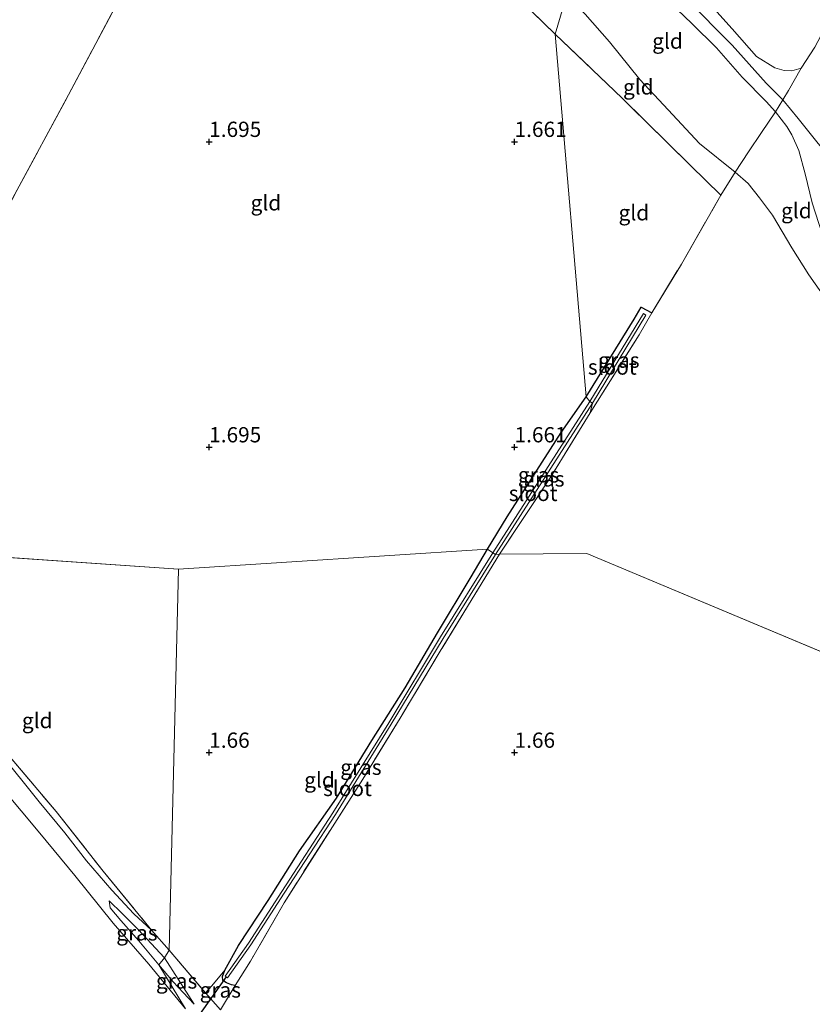
# Model space of a CAD drawing. Units: metres. Extents: x 209999 to 220008, y 501183 to 504728.
# Drawn here: x 212069 to 212199, y 502909 to 503070 of the extents above; entities that cross this region are included whole.
import ezdxf
from ezdxf.enums import TextEntityAlignment as Align

# ---------------------------------------------------------------- set-up
doc = ezdxf.new("R2010")
doc.units = ezdxf.units.M
doc.linetypes.add('IE-TERREINAFSCHEIDING', pattern=[10, 8, -2])
doc.layers.get('0').update_dxf_attribs({"lineweight": 25})
for name, color, linetype in [('B-ME-GW-HOOGTEPUNT-S-B1', 10, 'Continuous'), ('B-ME-GW-INSTEEKWATERGANG-L-B1', 10, 'Continuous'), ('B-ME-KW-DUIKER-L-B1', 10, 'Continuous')]:
    doc.layers.add(name, color=color, linetype=linetype)
for name, color, linetype, lineweight in [('B-ME-GW-KRUINLIJN-L-B1', 93, 'Continuous', 18), ('B-ME-GW-TEENLIJN-L-B1', 93, 'Continuous', 18), ('B-ME-IE-GRASLAND-GV-B6', 93, 'Continuous', 18), ('B-ME-IE-GRONDWERKLIJN-GROND_INGERICHT-GV-B6', 253, 'Continuous', 18), ('B-ME-IE-HULPGEOMETRIE-L-B1', 53, 'Continuous', 18), ('B-ME-IE-TERREINAFSCHEIDING-RASTERHEKWERK-L-B1', 8, 'IE-TERREINAFSCHEIDING', 18), ('B-ME-OB-WATERLIJN-L-B1', 133, 'OB-WATERLIJN', 18), ('B-ME-OG-WATER-GV-B6', 153, 'Continuous', 18)]:
    doc.layers.add(name, color=color, linetype=linetype, lineweight=lineweight)
doc.styles.add('NLCS-ISO', font='NLCS-ISO.TTF')
doc.linetypes.add('OB-WATERLIJN', pattern='A,10,[32,NLCS.SHX,S=2,R=0,X=0,Y=0],-12', length=22)

# ---------------------------------------------------------------- blocks, each defined once
blk = doc.blocks.new('hoogtepunt')
for p, q in [((-0.5, 0), (0.5, 0)), ((0, 0.5), (0, -0.5))]:
    blk.add_line(p, q)

msp = doc.modelspace()

# ---------------------------------------------------------------- linework, layer by layer
at = {"layer": 'B-ME-GW-INSTEEKWATERGANG-L-B1'}
for points in [[(212161.697, 503008.251, 1.63), (212169.582, 503020.929, 1.512), (212170.743, 503022.899, 1.495), (212172.471, 503022.012, 1.529)], [(212145.54, 502983.32, 1.529), (212148.782, 502988.58, 1.597), (212152.776, 502994.787, 1.597), (212157.619, 503002.424, 1.588), (212161.697, 503008.251, 1.63)], [(212102.575, 502914.405, 2.002), (212104.806, 502918.425, 1.791), (212109.634, 502925.782, 1.554), (212114.795, 502933.906, 1.563), (212120.824, 502942.559, 1.495), (212126.629, 502951.99, 1.419), (212132.092, 502960.589, 1.486), (212137.385, 502969.616, 1.495), (212142.864, 502978.765, 1.546), (212145.54, 502983.32, 1.529)], [(212104.268, 502911.878, 2.172), (212103.663, 502911.994, 2.146), (212102.816, 502912.278, 2.129), (212102.232, 502912.686, 2.112), (212102.176, 502913.318, 2.079), (212102.575, 502914.405, 2.002)]]:
    msp.add_polyline3d(points, dxfattribs=at)
at = {"layer": 'B-ME-GW-KRUINLIJN-L-B1'}
for points in [[(212196.914, 503062.066, 4.072), (212195.397, 503061.59, 4.097), (212194.14, 503061.679, 4.165), (212192.601, 503062.082, 4.3), (212189.611, 503063.931, 4.495), (212185.653, 503068.484, 4.486), (212182.136, 503072.364, 4.435), (212177.245, 503077.055, 4.444), (212172.869, 503081.521, 4.545), (212168.05, 503086.093, 4.486), (212162.625, 503091.003, 4.512), (212158.331, 503095.092, 4.54)], [(212157.688, 503093.727, 4.617), (212163.653, 503087.582, 4.566), (212171.205, 503080.239, 4.625), (212178.119, 503073.43, 4.549), (212185.642, 503065.829, 4.575), (212191.183, 503059.58, 4.6), (212193.945, 503056.859, 4.589)], [(212192.747, 503054.897, 4.645), (212191.169, 503056.575, 4.569), (212187.275, 503060.566, 4.518), (212183.077, 503065.393, 4.501), (212178.997, 503069.377, 4.468), (212175.393, 503072.819, 4.459), (212171.234, 503077.072, 4.501), (212167.226, 503081.08, 4.468), (212162.645, 503085.917, 4.535), (212157.337, 503092.277, 4.675)], [(212193.945, 503056.859, 4.589), (212196.422, 503053.805, 4.673), (212199.478, 503049.976, 4.53), (212203.256, 503045.47, 4.538), (212208.573, 503039.633, 4.521), (212214.343, 503033.122, 4.572), (212219.85, 503027.466, 4.606), (212225.314, 503022.126, 4.563), (212231.383, 503016.533, 4.589), (212236.899, 503011.438, 4.555), (212242.972, 503006.222, 4.547), (212250.548, 502999.782, 4.513), (212257.423, 502994.487, 4.496), (212266.462, 502987.553, 4.538), (212274.554, 502981.721, 4.521), (212282.481, 502976.683, 4.521), (212290.687, 502971.761, 4.53), (212298.492, 502967.034, 4.53), (212307.359, 502961.756, 4.572), (212315.379, 502957.078, 4.555), (212324.294, 502951.765, 4.572)], [(212205.078, 503018.863, 1.861), (212204.229, 503021.712, 2.048), (212203.057, 503025.594, 2.395), (212201.702, 503030.109, 2.868), (212200.344, 503034.947, 3.3), (212198.735, 503039.975, 3.833), (212197.587, 503044.761, 4.374), (212196.565, 503048.578, 4.552), (212195.377, 503051.132, 4.671), (212194.556, 503052.467, 4.671), (212192.747, 503054.897, 4.645)], [(212036.956, 502983.439, 2.39), (212042.388, 502977.307, 2.323), (212047.521, 502971.214, 2.297), (212054.413, 502963.376, 2.373), (212060.017, 502956.408, 2.382), (212065.522, 502950.182, 2.433), (212072.14, 502941.926, 2.289), (212076.374, 502936.881, 2.255), (212079.893, 502932.298, 2.255), (212084.049, 502927.479, 2.213), (212087.647, 502923.606, 2.246), (212090.533, 502920.951, 2.272)], [(212083.635, 502925.737, 1.755), (212083.774, 502924.572, 1.704), (212085.515, 502922.516, 1.73), (212088.493, 502919.178, 1.772), (212091.764, 502915.238, 1.84)], [(212091.764, 502915.238, 1.84), (212094.103, 502912.474, 1.772), (212095.716, 502910.717, 1.764), (212097.55, 502908.818, 1.747)]]:
    msp.add_polyline3d(points, dxfattribs=at)
at = {"layer": 'B-ME-GW-TEENLIJN-L-B1'}
for points in [[(212158.582, 503074.123, 2.039), (212161.551, 503070.868, 1.988), (212165.514, 503066.369, 1.98), (212170.493, 503060.165, 1.912), (212175.159, 503055.209, 1.912), (212180.3, 503049.7, 1.887), (212186.125, 503045.003, 2.048)], [(212186.125, 503045.003, 2.048), (212188.26, 503043.143, 2.056), (212190.092, 503040.809, 2.056), (212192.251, 503037.974, 2.048), (212195.388, 503032.65, 1.946), (212198.16, 503028.185, 1.912), (212200.929, 503024.343, 1.861), (212202.499, 503021.935, 1.878), (212205.078, 503018.863, 1.861)], [(212092.687, 502916.403, 1.941), (212088.379, 502921.05, 1.874), (212085.748, 502923.661, 1.823), (212083.635, 502925.737, 1.755)], [(212097.55, 502908.818, 1.747), (212094.929, 502912.921, 1.755), (212092.687, 502916.403, 1.941)]]:
    msp.add_polyline3d(points, dxfattribs=at)
at = {"layer": 'B-ME-IE-GRASLAND-GV-B6'}
for points in [[(212161.697, 503008.251, 1.63), (212169.582, 503020.929, 1.512), (212170.743, 503022.899, 1.495), (212172.471, 503022.012, 1.529), (212170.376, 503018.39, 1.647), (212162.373, 503005.592, 1.689), (212162.733, 503007.181, 1.261), (212171.517, 503021.616, 1.261), (212171.09, 503021.876, 1.261), (212162.312, 503007.451, 1.261), (212161.697, 503008.251, 1.63)], [(212146.434, 502982.682, 1.261), (212145.54, 502983.32, 1.529), (212148.782, 502988.58, 1.597), (212152.776, 502994.787, 1.597), (212157.619, 503002.424, 1.588), (212161.697, 503008.251, 1.63), (212162.312, 503007.451, 1.261), (212146.434, 502982.682, 1.261)], [(212147.504, 502982.46, 1.639), (212146.855, 502982.412, 1.261), (212162.733, 503007.181, 1.261), (212162.373, 503005.592, 1.689), (212155.941, 502995.162, 1.656), (212147.504, 502982.46, 1.639)], [(212037.299, 502983.987, 2.413), (212044.335, 502976.393, 2.337), (212051.74, 502967.821, 2.337), (212059.133, 502959.226, 2.337), (212066.203, 502950.671, 2.354), (212074.94, 502940.345, 2.345), (212082.616, 502930.601, 2.252), (212090.533, 502920.951, 2.272), (212087.647, 502923.606, 2.246), (212084.049, 502927.479, 2.213), (212079.893, 502932.298, 2.255), (212076.374, 502936.881, 2.255), (212072.14, 502941.926, 2.289), (212065.522, 502950.182, 2.433), (212060.017, 502956.408, 2.382), (212054.413, 502963.376, 2.373), (212047.521, 502971.214, 2.297), (212042.388, 502977.307, 2.323), (212036.956, 502983.439, 2.39), (212037.299, 502983.987, 2.413)], [(212147.504, 502982.46, 1.639), (212137.842, 502966.591, 1.63), (212131.266, 502955.626, 1.613), (212125.131, 502945.649, 1.622), (212112.249, 502925.416, 1.622), (212106.759, 502915.837, 1.749), (212104.268, 502911.878, 2.172), (212103.663, 502911.994, 2.146), (212102.816, 502912.278, 2.129), (212102.232, 502912.686, 2.112), (212102.176, 502913.318, 2.079), (212102.575, 502914.405, 2.002), (212104.806, 502918.425, 1.791), (212109.634, 502925.782, 1.554), (212114.795, 502933.906, 1.563), (212120.824, 502942.559, 1.495), (212126.629, 502951.99, 1.419), (212132.092, 502960.589, 1.486), (212137.385, 502969.616, 1.495), (212142.864, 502978.765, 1.546), (212145.54, 502983.32, 1.529), (212146.434, 502982.682, 1.261), (212137.874, 502968.95, 1.261), (212129.391, 502954.892, 1.261), (212120.248, 502940.153, 1.261), (212111.877, 502927.256, 1.261), (212106.421, 502918.792, 1.261), (212102.591, 502913.416, 1.261), (212102.795, 502913.271, 1.261), (212102.998, 502913.126, 1.261), (212106.835, 502918.511, 1.261), (212112.297, 502926.984, 1.261), (212120.67, 502939.885, 1.261), (212129.818, 502954.631, 1.261), (212138.3, 502968.688, 1.261), (212146.855, 502982.412, 1.261), (212147.504, 502982.46, 1.639)], [(212065.522, 502950.182, 2.433), (212072.14, 502941.926, 2.289), (212076.374, 502936.881, 2.255), (212079.893, 502932.298, 2.255), (212084.049, 502927.479, 2.213), (212087.647, 502923.606, 2.246), (212090.533, 502920.951, 2.272), (212093.464, 502917.641, 2.246)], [(212093.464, 502917.641, 2.246), (212092.687, 502916.403, 1.941), (212088.379, 502921.05, 1.874), (212085.748, 502923.661, 1.823), (212083.635, 502925.737, 1.755), (212083.774, 502924.572, 1.704), (212085.515, 502922.516, 1.73), (212088.493, 502919.178, 1.772), (212091.764, 502915.238, 1.84), (212096.096, 502908.038, 1), (212090.124, 502915.337, 1), (212084.268, 502922.078, 1), (212077.991, 502929.855, 1), (212072.247, 502936.789, 1), (212066.132, 502944.095, 1)], [(212092.687, 502916.403, 1.941), (212091.764, 502915.238, 1.84), (212088.493, 502919.178, 1.772), (212085.515, 502922.516, 1.73), (212083.774, 502924.572, 1.704), (212083.635, 502925.737, 1.755), (212085.748, 502923.661, 1.823), (212088.379, 502921.05, 1.874), (212092.687, 502916.403, 1.941)], [(212096.096, 502908.038, 1), (212091.764, 502915.238, 1.84), (212094.103, 502912.474, 1.772), (212095.716, 502910.717, 1.764), (212097.55, 502908.818, 1.747), (212094.929, 502912.921, 1.755), (212092.687, 502916.403, 1.941), (212093.464, 502917.641, 2.246), (212099.376, 502910.663, 2.265), (212101.821, 502907.869, 2.222)], [(212092.687, 502916.403, 1.941), (212094.929, 502912.921, 1.755), (212097.55, 502908.818, 1.747), (212095.716, 502910.717, 1.764), (212094.103, 502912.474, 1.772), (212091.764, 502915.238, 1.84), (212092.687, 502916.403, 1.941)], [(212101.821, 502907.869, 2.222), (212099.376, 502910.663, 2.265), (212100.414, 502911.824, 2.273), (212102.575, 502914.405, 2.002), (212102.176, 502913.318, 2.079), (212102.232, 502912.686, 2.112), (212102.816, 502912.278, 2.129), (212103.663, 502911.994, 2.146), (212104.268, 502911.878, 2.172), (212101.821, 502907.869, 2.222)]]:
    msp.add_polyline3d(points, dxfattribs=at)
at = {"layer": 'B-ME-IE-GRONDWERKLIJN-GROND_INGERICHT-GV-B6'}
for points in [[(212066.397, 503157.359, 1.913), (212075.921, 503146.224, 1.837), (212085.956, 503135.424, 1.821), (212096.64, 503125.339, 1.821), (212107.754, 503114.995, 1.863), (212102.297, 503104.7, 1.787), (212093.893, 503089.455, 1.787), (212085.396, 503073.627, 1.787), (212076.959, 503057.681, 1.837), (212068.184, 503041.419, 1.821)], [(212158.582, 503074.123, 2.039), (212156.658, 503067.627, 1.779), (212145.566, 503078.411, 1.703), (212134.511, 503088.898, 1.678), (212123.324, 503099.848, 1.821), (212112.268, 503110.716, 1.888), (212107.754, 503114.995, 1.863), (212096.64, 503125.339, 1.821), (212085.956, 503135.424, 1.821), (212075.921, 503146.224, 1.837), (212066.397, 503157.359, 1.913)], [(212145.54, 502983.32, 1.529), (212094.972, 502980.03, 1.647), (212037.299, 502983.987, 2.413), (212042.28, 502992.967, 2.009), (212051.208, 503009.408, 1.825), (212059.674, 503025.479, 1.892), (212068.184, 503041.419, 1.821), (212076.959, 503057.681, 1.837), (212085.396, 503073.627, 1.787), (212093.893, 503089.455, 1.787), (212102.297, 503104.7, 1.787), (212107.754, 503114.995, 1.863), (212112.268, 503110.716, 1.888), (212123.324, 503099.848, 1.821), (212134.511, 503088.898, 1.678), (212145.566, 503078.411, 1.703), (212156.658, 503067.627, 1.779), (212161.697, 503008.251, 1.63), (212157.619, 503002.424, 1.588), (212152.776, 502994.787, 1.597), (212148.782, 502988.58, 1.597), (212145.54, 502983.32, 1.529)], [(212157.337, 503092.277, 4.675), (212162.645, 503085.917, 4.535), (212167.226, 503081.08, 4.468), (212171.234, 503077.072, 4.501), (212175.393, 503072.819, 4.459), (212178.997, 503069.377, 4.468), (212183.077, 503065.393, 4.501), (212187.275, 503060.566, 4.518), (212191.169, 503056.575, 4.569), (212192.747, 503054.897, 4.645), (212190.416, 503051.502, 3.791), (212188.3, 503048.325, 2.945), (212186.125, 503045.003, 2.048), (212180.3, 503049.7, 1.887), (212175.159, 503055.209, 1.912), (212170.493, 503060.165, 1.912), (212165.514, 503066.369, 1.98), (212161.551, 503070.868, 1.988), (212158.582, 503074.123, 2.039), (212157.337, 503092.277, 4.675)], [(212158.582, 503074.123, 2.039), (212161.551, 503070.868, 1.988), (212165.514, 503066.369, 1.98), (212170.493, 503060.165, 1.912), (212175.159, 503055.209, 1.912), (212180.3, 503049.7, 1.887), (212186.125, 503045.003, 2.048), (212183.771, 503041.238, 1.796), (212178.819, 503046.108, 1.719), (212167.608, 503057.127, 1.719), (212156.658, 503067.627, 1.779), (212158.582, 503074.123, 2.039)], [(212182.136, 503072.364, 4.435), (212185.653, 503068.484, 4.486), (212189.611, 503063.931, 4.495), (212192.601, 503062.082, 4.3), (212194.14, 503061.679, 4.165), (212195.397, 503061.59, 4.097), (212196.914, 503062.066, 4.072), (212194.866, 503058.368, 4.545), (212193.945, 503056.859, 4.589), (212192.747, 503054.897, 4.645), (212191.169, 503056.575, 4.569), (212187.275, 503060.566, 4.518), (212183.077, 503065.393, 4.501), (212178.997, 503069.377, 4.468), (212175.393, 503072.819, 4.459)], [(212202.023, 503070.839, 2.955), (212199.148, 503065.472, 3.479), (212196.914, 503062.066, 4.072), (212195.397, 503061.59, 4.097), (212194.14, 503061.679, 4.165), (212192.601, 503062.082, 4.3), (212189.611, 503063.931, 4.495), (212185.653, 503068.484, 4.486), (212182.136, 503072.364, 4.435)], [(212156.658, 503067.627, 1.779), (212167.608, 503057.127, 1.719), (212178.819, 503046.108, 1.719), (212183.771, 503041.238, 1.796), (212177.31, 503029.945, 1.554), (212172.471, 503022.012, 1.529), (212170.743, 503022.899, 1.495), (212169.582, 503020.929, 1.512), (212161.697, 503008.251, 1.63), (212156.658, 503067.627, 1.779)], [(212200.344, 503034.947, 3.3), (212198.735, 503039.975, 3.833), (212197.587, 503044.761, 4.374), (212196.565, 503048.578, 4.552), (212195.377, 503051.132, 4.671), (212194.556, 503052.467, 4.671), (212192.747, 503054.897, 4.645), (212193.945, 503056.859, 4.589), (212194.866, 503058.368, 4.545), (212196.914, 503062.066, 4.072), (212199.148, 503065.472, 3.479)], [(212192.747, 503054.897, 4.645), (212194.556, 503052.467, 4.671), (212195.377, 503051.132, 4.671), (212196.565, 503048.578, 4.552), (212197.587, 503044.761, 4.374), (212198.735, 503039.975, 3.833), (212200.344, 503034.947, 3.3), (212201.702, 503030.109, 2.868), (212203.057, 503025.594, 2.395), (212204.229, 503021.712, 2.048), (212205.078, 503018.863, 1.861), (212202.499, 503021.935, 1.878), (212200.929, 503024.343, 1.861), (212198.16, 503028.185, 1.912), (212195.388, 503032.65, 1.946), (212192.251, 503037.974, 2.048), (212190.092, 503040.809, 2.056), (212188.26, 503043.143, 2.056), (212186.125, 503045.003, 2.048), (212188.3, 503048.325, 2.945), (212190.416, 503051.502, 3.791), (212192.747, 503054.897, 4.645)], [(212235.478, 502951.74, 1.785), (212161.817, 502982.605, 1.689), (212147.504, 502982.46, 1.639), (212155.941, 502995.162, 1.656), (212162.373, 503005.592, 1.689), (212170.376, 503018.39, 1.647), (212172.471, 503022.012, 1.529), (212177.31, 503029.945, 1.554), (212183.771, 503041.238, 1.796), (212186.125, 503045.003, 2.048), (212188.26, 503043.143, 2.056), (212190.092, 503040.809, 2.056), (212192.251, 503037.974, 2.048), (212195.388, 503032.65, 1.946), (212198.16, 503028.185, 1.912), (212200.929, 503024.343, 1.861)], [(212094.972, 502980.03, 1.647), (212093.464, 502917.641, 2.246), (212090.533, 502920.951, 2.272), (212082.616, 502930.601, 2.252), (212074.94, 502940.345, 2.345), (212066.203, 502950.671, 2.354), (212059.133, 502959.226, 2.337), (212051.74, 502967.821, 2.337), (212044.335, 502976.393, 2.337), (212037.299, 502983.987, 2.413), (212094.972, 502980.03, 1.647)], [(212145.54, 502983.32, 1.529), (212142.864, 502978.765, 1.546), (212137.385, 502969.616, 1.495), (212132.092, 502960.589, 1.486), (212126.629, 502951.99, 1.419), (212120.824, 502942.559, 1.495), (212114.795, 502933.906, 1.563), (212109.634, 502925.782, 1.554), (212104.806, 502918.425, 1.791), (212102.575, 502914.405, 2.002), (212100.414, 502911.824, 2.273), (212099.376, 502910.663, 2.265), (212093.464, 502917.641, 2.246), (212094.972, 502980.03, 1.647), (212145.54, 502983.32, 1.529)], [(212101.821, 502907.869, 2.222), (212104.268, 502911.878, 2.172), (212106.759, 502915.837, 1.749), (212112.249, 502925.416, 1.622), (212125.131, 502945.649, 1.622), (212131.266, 502955.626, 1.613), (212137.842, 502966.591, 1.63), (212147.504, 502982.46, 1.639), (212161.817, 502982.605, 1.689), (212235.478, 502951.74, 1.785)]]:
    msp.add_polyline3d(points, dxfattribs=at)
at = {"layer": 'B-ME-IE-HULPGEOMETRIE-L-B1'}
for p, q in [((212156.658, 503067.627, 1.779), (212158.582, 503074.123, 2.039)), ((212161.697, 503008.251, 1.63), (212156.658, 503067.627, 1.779)), ((212162.312, 503007.451, 1.261), (212161.697, 503008.251, 1.63)), ((212162.733, 503007.181, 1.261), (212162.312, 503007.451, 1.261)), ((212162.373, 503005.592, 1.689), (212162.733, 503007.181, 1.261)), ((212037.299, 502983.987, 2.413), (212094.972, 502980.03, 1.647)), ((212094.972, 502980.03, 1.647), (212145.54, 502983.32, 1.529)), ((212145.54, 502983.32, 1.529), (212146.434, 502982.682, 1.261)), ((212146.434, 502982.682, 1.261), (212146.855, 502982.412, 1.261)), ((212146.855, 502982.412, 1.261), (212147.504, 502982.46, 1.639)), ((212147.504, 502982.46, 1.639), (212161.817, 502982.605, 1.689)), ((212161.817, 502982.605, 1.689), (212235.478, 502951.74, 1.785)), ((212093.464, 502917.641, 2.246), (212094.972, 502980.03, 1.647)), ((212092.687, 502916.403, 1.941), (212093.464, 502917.641, 2.246)), ((212091.764, 502915.238, 1.84), (212092.687, 502916.403, 1.941)), ((212096.096, 502908.038, 1), (212091.764, 502915.238, 1.84))]:
    msp.add_line(p, q, dxfattribs=at)
at = {"layer": 'B-ME-IE-TERREINAFSCHEIDING-RASTERHEKWERK-L-B1'}
for p, q in [((212193.945, 503056.859, 4.589), (212192.747, 503054.897, 4.645)), ((212186.125, 503045.003, 2.048), (212183.771, 503041.238, 1.796)), ((212090.533, 502920.951, 2.272), (212093.464, 502917.641, 2.246)), ((212093.464, 502917.641, 2.246), (212099.376, 502910.663, 2.265)), ((212099.376, 502910.663, 2.265), (212101.821, 502907.869, 2.222)), ((212104.268, 502911.878, 2.172), (212101.821, 502907.869, 2.222))]:
    msp.add_line(p, q, dxfattribs=at)
for points in [[(212037.299, 502983.987, 2.413), (212042.28, 502992.967, 2.009), (212051.208, 503009.408, 1.825), (212059.674, 503025.479, 1.892), (212068.184, 503041.419, 1.821), (212076.959, 503057.681, 1.837), (212085.396, 503073.627, 1.787), (212093.893, 503089.455, 1.787), (212102.297, 503104.7, 1.787), (212107.754, 503114.995, 1.863)], [(212107.754, 503114.995, 1.863), (212112.268, 503110.716, 1.888), (212123.324, 503099.848, 1.821), (212134.511, 503088.898, 1.678), (212145.566, 503078.411, 1.703), (212156.658, 503067.627, 1.779)], [(212204.945, 503076.437, 1.881), (212204.491, 503075.167, 2.413), (212203.739, 503073.924, 2.642), (212202.023, 503070.839, 2.955), (212199.148, 503065.472, 3.479), (212196.914, 503062.066, 4.072)], [(212156.658, 503067.627, 1.779), (212167.608, 503057.127, 1.719), (212178.819, 503046.108, 1.719), (212183.771, 503041.238, 1.796)], [(212196.914, 503062.066, 4.072), (212194.866, 503058.368, 4.545), (212193.945, 503056.859, 4.589)], [(212192.747, 503054.897, 4.645), (212190.416, 503051.502, 3.791), (212188.3, 503048.325, 2.945), (212186.125, 503045.003, 2.048)], [(212172.471, 503022.012, 1.529), (212177.31, 503029.945, 1.554), (212183.771, 503041.238, 1.796)], [(212162.373, 503005.592, 1.689), (212170.376, 503018.39, 1.647), (212172.471, 503022.012, 1.529)], [(212162.373, 503005.592, 1.689), (212155.941, 502995.162, 1.656), (212147.504, 502982.46, 1.639)], [(212037.299, 502983.987, 2.413), (212044.335, 502976.393, 2.337), (212051.74, 502967.821, 2.337), (212059.133, 502959.226, 2.337), (212066.203, 502950.671, 2.354), (212074.94, 502940.345, 2.345), (212082.616, 502930.601, 2.252), (212090.533, 502920.951, 2.272)], [(212147.504, 502982.46, 1.639), (212137.842, 502966.591, 1.63), (212131.266, 502955.626, 1.613), (212125.131, 502945.649, 1.622), (212112.249, 502925.416, 1.622), (212106.759, 502915.837, 1.749), (212104.268, 502911.878, 2.172)]]:
    msp.add_polyline3d(points, dxfattribs=at)
at = {"layer": 'B-ME-KW-DUIKER-L-B1'}
msp.add_line((212102.795, 502913.271, 1.261), (212097.851, 502906.352, 1), dxfattribs=at)
at = {"layer": 'B-ME-OB-WATERLIJN-L-B1'}
msp.add_polyline3d([(212034.246, 502980.905, 1), (212039.57, 502974.904, 1), (212046.264, 502966.831, 1), (212052.043, 502960.465, 1), (212059.01, 502951.987, 1), (212066.132, 502944.095, 1), (212072.247, 502936.789, 1), (212077.991, 502929.855, 1), (212084.268, 502922.078, 1), (212090.124, 502915.337, 1), (212096.096, 502908.038, 1)], dxfattribs=at)
at = {"layer": 'B-ME-OG-WATER-GV-B6'}
for points in [[(212162.312, 503007.451, 1.261), (212171.09, 503021.876, 1.261), (212171.517, 503021.616, 1.261), (212162.733, 503007.181, 1.261), (212162.312, 503007.451, 1.261)], [(212146.855, 502982.412, 1.261), (212146.434, 502982.682, 1.261), (212162.312, 503007.451, 1.261), (212162.733, 503007.181, 1.261), (212146.855, 502982.412, 1.261)], [(212146.855, 502982.412, 1.261), (212138.3, 502968.688, 1.261), (212129.818, 502954.631, 1.261), (212120.67, 502939.885, 1.261), (212112.297, 502926.984, 1.261), (212106.835, 502918.511, 1.261), (212102.998, 502913.126, 1.261), (212102.795, 502913.271, 1.261), (212102.591, 502913.416, 1.261), (212106.421, 502918.792, 1.261), (212111.877, 502927.256, 1.261), (212120.248, 502940.153, 1.261), (212129.391, 502954.892, 1.261), (212137.874, 502968.95, 1.261), (212146.434, 502982.682, 1.261), (212146.855, 502982.412, 1.261)], [(212066.132, 502944.095, 1), (212072.247, 502936.789, 1), (212077.991, 502929.855, 1), (212084.268, 502922.078, 1), (212090.124, 502915.337, 1), (212096.096, 502908.038, 1)]]:
    msp.add_polyline3d(points, dxfattribs=at)

# ---------------------------------------------------------------- block references
at = {"layer": 'B-ME-GW-HOOGTEPUNT-S-B1', "rotation": 90}
for p in [(212100, 503050, 1.695), (212100, 503050, 1.695), (212150, 503050, 1.661), (212150, 503050, 1.661), (212100, 503000, 1.695), (212100, 503000, 1.695), (212150, 503000, 1.661), (212150, 503000, 1.661), (212100, 502950, 1.66), (212100, 502950, 1.66), (212150, 502950, 1.66), (212150, 502950, 1.66)]:
    msp.add_blockref('hoogtepunt', p, dxfattribs=at)

# ---------------------------------------------------------------- texts
at = {"layer": 'B-ME-GW-HOOGTEPUNT-S-B1', "ltscale": 0.2, "style": 'NLCS-ISO'}
for s, p in [('1.695', (212100, 503050, 1.695)), ('1.695', (212100, 503050, 1.695)), ('1.661', (212150, 503050, 1.661)), ('1.661', (212150, 503050, 1.661)), ('1.695', (212100, 503000, 1.695)), ('1.695', (212100, 503000, 1.695)), ('1.661', (212150, 503000, 1.661)), ('1.661', (212150, 503000, 1.661)), ('1.66', (212100, 502950, 1.66)), ('1.66', (212100, 502950, 1.66)), ('1.66', (212150, 502950, 1.66)), ('1.66', (212150, 502950, 1.66))]:
    msp.add_text(s, height=2.5, dxfattribs=at).set_placement(p, align=Align.BOTTOM_LEFT)
at = {"layer": 'B-ME-IE-GRASLAND-GV-B6', "ltscale": 0.2, "style": 'NLCS-ISO'}
for p in [(212167.084, 503014.246), (212153.926, 502995.466), (212154.794, 502994.797), (212124.84, 502947.599), (212088.161, 502920.488), (212094.657, 502912.611), (212101.822, 502911.137)]:
    msp.add_text('gras', height=2.5, dxfattribs=at).set_placement(p, align=Align.MIDDLE_CENTER)
at = {"layer": 'B-ME-IE-GRONDWERKLIJN-GROND_INGERICHT-GV-B6', "ltscale": 0.2, "style": 'NLCS-ISO'}
for p in [(212175.044, 503066.476), (212170.263, 503058.972), (212109.282, 503039.997), (212169.532, 503038.376), (212196.143, 503038.718), (212071.837, 502955.245), (212118.061, 502945.522)]:
    msp.add_text('gld', height=2.5, dxfattribs=at).set_placement(p, align=Align.MIDDLE_CENTER)
at = {"layer": 'B-ME-OG-WATER-GV-B6', "ltscale": 0.2, "style": 'NLCS-ISO'}
for p in [(212165.993, 503013.115), (212153.038, 502992.428), (212122.641, 502944.129)]:
    msp.add_text('sloot', height=2.5, dxfattribs=at).set_placement(p, align=Align.MIDDLE_CENTER)

doc.saveas('drawing.dxf')
